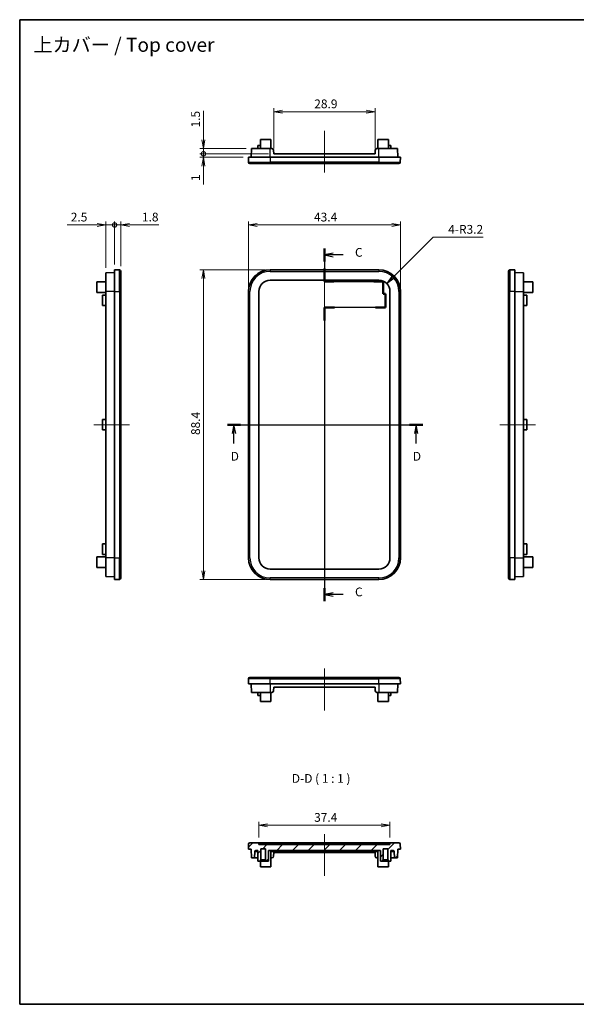
# Model space of a CAD drawing. Units: millimetres. Extents: x 0 to 1464, y 0 to 281.
# Drawn here: x 672 to 830, y 0 to 281 of the extents above; entities that cross this region are included whole.
import ezdxf

# ---------------------------------------------------------------- set-up
doc = ezdxf.new("R2010")
doc.units = ezdxf.units.MM
doc.header["$LTSCALE"] = 0.666667
doc.layers.get('Defpoints').update_dxf_attribs({"lineweight": 25})
for name, color, linetype, lineweight in [('Border (ISO)', 7, 'Continuous', 35), ('Centerline (ISO)', 131, 'Continuous', 18), ('Dimension (ISO)', 7, 'Continuous', 18), ('Dimension (ISO) @ 1', 7, 'Continuous', 18), ('Hatch (ISO)', 1, 'Continuous', 18), ('Section Line (ISO)', 7, 'Continuous', 25), ('Symbol (ISO)', 7, 'Continuous', 18), ('Visible (ISO)', 7, 'Continuous', 35), ('Visible Narrow (ISO)', 7, 'Continuous', 25)]:
    doc.layers.add(name, color=color, linetype=linetype, lineweight=lineweight)
doc.styles.add('Note Text (TK)', font='MS PGothic.ttf')
doc.dimstyles.new('Default - Method 1b (TK)', dxfattribs={"dimscale": 0.666667, "dimtxt": 2.5, "dimasz": 2.5, "dimexe": 1, "dimexo": 1.5, "dimgap": 1, "dimtad": 1, "dimtoh": 1, "dimrnd": 1e-08, "dimdsep": 46, "dimtxsty": 'Note Text (TK)', "dimblk": 'OPEN', "dimcen": 0.09, "dimdle": 5, "dimclrd": 100, "dimclre": 100, "dimclrt": 7, "dimadec": 1, "dimazin": 1, "dimtfac": 1, "dimtmove": 0, "dimatfit": 3, "dimldrblk": 'OPEN', "dimfxl": 1, "dimtolj": 1, "dimlwd": -1, "dimlwe": -1, "dimarcsym": 0})

# ---------------------------------------------------------------- blocks, each defined once
blk = doc.blocks.new('図面枠 tk図枠')
at = {"layer": 'Border (ISO)'}
for p, q in [((14.5, 289), (405.5, 289)), ((14.5, 289), (14.5, 8)), ((14.5, 8), (405.5, 8))]:
    blk.add_line(p, q, dxfattribs=at)
blk = doc.blocks.new('2dTransSection2')
at = {"layer": 'Section Line (ISO)', "linetype": 'Continuous'}
for p, q in [((101.43, 223.72), (101.43, 214.26)), ((103.93, 222.35), (101.43, 221.85)), ((103.93, 221.85), (101.43, 221.85)), ((101.43, 221.85), (103.93, 221.35)), ((106.76, 221.85), (103.93, 221.85)), ((101.43, 214.26), (118.18, 214.26)), ((118.18, 214.26), (118.18, 210.79)), ((118.18, 210.79), (118.88, 210.79)), ((118.88, 210.79), (118.88, 206.83)), ((118.88, 206.83), (101.43, 206.83)), ((101.43, 206.83), (101.43, 123.09)), ((103.93, 125.45), (101.43, 124.95)), ((103.93, 124.95), (101.43, 124.95)), ((101.43, 124.95), (103.93, 124.45)), ((106.76, 124.95), (103.93, 124.95))]:
    blk.add_line(p, q, dxfattribs=at)
at = {"layer": 'Section Line (ISO)', "linetype": 'Continuous', "lineweight": 50}
for p, q in [((101.43, 223.72), (101.43, 219.99)), ((101.43, 217.99), (101.43, 214.26)), ((101.43, 214.26), (104.12, 214.26)), ((115.49, 214.26), (118.18, 214.26)), ((118.18, 214.26), (118.18, 210.79)), ((118.18, 210.79), (118.88, 210.79)), ((118.88, 210.79), (118.88, 206.83)), ((104.29, 206.83), (101.43, 206.83)), ((101.43, 206.83), (101.43, 203.11)), ((118.88, 206.83), (116.02, 206.83)), ((101.43, 126.81), (101.43, 123.09))]:
    blk.add_line(p, q, dxfattribs=at)
at = {"layer": 'Section Line (ISO)', "char_height": 2.5, "attachment_point": 7, "style": 'Note Text (TK)'}
for insert in [(110.15, 220.57), (110.15, 123.66)]:
    blk.add_mtext('C', dxfattribs=dict(at, insert=insert))
blk = doc.blocks.new('2dTransSection3')
at = {"layer": 'Section Line (ISO)', "linetype": 'Continuous'}
for p, q in [((73.74, 173.42), (129.47, 173.42)), ((75.63, 173.42), (75.13, 170.92)), ((75.63, 170.92), (75.63, 173.42)), ((76.13, 170.92), (75.63, 173.42)), ((127.59, 173.42), (127.09, 170.92)), ((127.59, 170.92), (127.59, 173.42)), ((128.09, 170.92), (127.59, 173.42)), ((75.63, 168.07), (75.63, 170.92)), ((127.59, 168.07), (127.59, 170.92))]:
    blk.add_line(p, q, dxfattribs=at)
at = {"layer": 'Section Line (ISO)', "linetype": 'Continuous', "lineweight": 50}
for p, q in [((73.74, 173.42), (77.51, 173.42)), ((125.7, 173.42), (129.47, 173.42))]:
    blk.add_line(p, q, dxfattribs=at)
at = {"layer": 'Section Line (ISO)', "char_height": 2.5, "attachment_point": 7, "style": 'Note Text (TK)'}
for insert in [(74.69, 162.37), (126.65, 162.37)]:
    blk.add_mtext('D', dxfattribs=dict(at, insert=insert))
blk = doc.blocks.new('_Open')
at = {"color": 0, "linetype": 'ByBlock', "lineweight": -2}
for p, q in [((-1, 0.17), (0, 0)), ((-1, -0.17), (0, 0)), ((0, 0), (-1, 0))]:
    blk.add_line(p, q, dxfattribs=at)
blk = doc.blocks.new('*D90')
at = {"layer": 'Defpoints', "color": 0}
for p in [(780.29, 222.42), (736.89, 203.42), (780.29, 203.42)]:
    blk.add_point(p, dxfattribs=at)
at = {"layer": 'Dimension (ISO)', "color": 100}
for p, q in [((736.89, 204.92), (736.89, 223.42)), ((739.39, 222.42), (777.79, 222.42)), ((780.29, 204.92), (780.29, 223.42))]:
    blk.add_line(p, q, dxfattribs=at)
at = {"layer": 'Dimension (ISO)', "color": 100, "xscale": 2.5, "yscale": 2.5, "zscale": 2.5, "rotation": 180}
blk.add_blockref('_Open', (736.89, 222.42), dxfattribs=at)
at = {"layer": 'Dimension (ISO)', "color": 100, "xscale": 2.5, "yscale": 2.5, "zscale": 2.5}
blk.add_blockref('_Open', (780.29, 222.42), dxfattribs=at)
at = {"layer": 'Dimension (ISO)', "color": 7, "insert": (755.62, 224.67), "char_height": 2.5, "attachment_point": 4, "style": 'Note Text (TK)'}
blk.add_mtext('\\A1;43.4', dxfattribs=at)
blk = doc.blocks.new('*D91')
at = {"layer": 'Defpoints', "color": 0}
for p in [(743.09, 209.62), (724.09, 121.22), (743.09, 121.22)]:
    blk.add_point(p, dxfattribs=at)
at = {"layer": 'Dimension (ISO)', "color": 100}
for p, q in [((741.59, 209.62), (723.09, 209.62)), ((724.09, 207.12), (724.09, 123.72)), ((741.59, 121.22), (723.09, 121.22))]:
    blk.add_line(p, q, dxfattribs=at)
at = {"layer": 'Dimension (ISO)', "color": 100, "xscale": 2.5, "yscale": 2.5, "zscale": 2.5}
for p, rotation in [((724.09, 209.62), 90), ((724.09, 121.22), 270)]:
    blk.add_blockref('_Open', p, dxfattribs=dict(at, rotation=rotation))
at = {"layer": 'Dimension (ISO)', "color": 7, "insert": (721.84, 162.46), "char_height": 2.5, "attachment_point": 4, "rotation": 90, "style": 'Note Text (TK)'}
blk.add_mtext('\\A1;88.4', dxfattribs=at)
blk = doc.blocks.new('*D92')
at = {"layer": 'Defpoints', "color": 0}
for p in [(776.36, 205.68), (774.09, 203.42)]:
    blk.add_point(p, dxfattribs=at)
at = {"layer": 'Dimension (ISO)', "color": 100}
for p, q in [((789.6, 218.92), (778.12, 207.45)), ((803.88, 218.92), (789.6, 218.92))]:
    blk.add_line(p, q, dxfattribs=at)
at = {"layer": 'Dimension (ISO)', "color": 100, "xscale": 2.5, "yscale": 2.5, "zscale": 2.5, "rotation": 224.9999999999928}
blk.add_blockref('_Open', (776.36, 205.68), dxfattribs=at)
at = {"layer": 'Dimension (ISO)', "color": 7, "insert": (793.9, 221.17), "char_height": 2.5, "attachment_point": 4, "style": 'Note Text (TK)'}
blk.add_mtext('\\A1;\\fＭＳ Ｐゴシック|b0|i0;4-R3.2', dxfattribs=at)
blk = doc.blocks.new('_DotSmall')
at = {"color": 0, "linetype": 'ByBlock', "const_width": 0.5}
blk.add_lwpolyline([(-0.0625, 0, 1), (0.0625, 0, 1)], format="xyb", close=True, dxfattribs=at)
blk = doc.blocks.new('*D93')
at = {"layer": 'Defpoints', "color": 0}
for p in [(696.23, 222.42), (696.23, 208.73), (698.73, 209.62)]:
    blk.add_point(p, dxfattribs=at)
at = {"layer": 'Dimension (ISO)', "color": 100}
for p, q in [((693.73, 222.42), (685.23, 222.42)), ((696.23, 210.23), (696.23, 223.42)), ((698.73, 222.42), (696.23, 222.42)), ((698.73, 211.12), (698.73, 223.42)), ((698.73, 222.42), (701.23, 222.42))]:
    blk.add_line(p, q, dxfattribs=at)
at = {"layer": 'Dimension (ISO)', "color": 100, "xscale": 2.5, "yscale": 2.5, "zscale": 2.5}
blk.add_blockref('_Open', (696.23, 222.42), dxfattribs=at)
at = {"layer": 'Dimension (ISO)', "color": 100, "xscale": 2.5, "yscale": 2.5, "zscale": 2.5, "rotation": 180}
blk.add_blockref('_DotSmall', (698.73, 222.42), dxfattribs=at)
at = {"layer": 'Dimension (ISO)', "color": 7, "insert": (686.23, 224.67), "char_height": 2.5, "attachment_point": 4, "style": 'Note Text (TK)'}
blk.add_mtext('\\A1;2.5', dxfattribs=at)
blk = doc.blocks.new('*D94')
at = {"layer": 'Defpoints', "color": 0}
for p in [(698.73, 222.42), (698.73, 209.62), (700.53, 209.17)]:
    blk.add_point(p, dxfattribs=at)
at = {"layer": 'Dimension (ISO)', "color": 100}
for p, q in [((698.73, 222.42), (693.73, 222.42)), ((698.73, 211.12), (698.73, 223.42)), ((698.73, 222.42), (700.53, 222.42)), ((700.53, 210.67), (700.53, 223.42)), ((703.03, 222.42), (711.35, 222.42))]:
    blk.add_line(p, q, dxfattribs=at)
at = {"layer": 'Dimension (ISO)', "color": 100, "xscale": 2.5, "yscale": 2.5, "zscale": 2.5}
blk.add_blockref('_DotSmall', (698.73, 222.42), dxfattribs=at)
at = {"layer": 'Dimension (ISO)', "color": 100, "xscale": 2.5, "yscale": 2.5, "zscale": 2.5, "rotation": 180}
blk.add_blockref('_Open', (700.53, 222.42), dxfattribs=at)
at = {"layer": 'Dimension (ISO)', "color": 7, "insert": (706.53, 224.67), "char_height": 2.5, "attachment_point": 4, "style": 'Note Text (TK)'}
blk.add_mtext('\\A1;1.8', dxfattribs=at)
blk = doc.blocks.new('*D95')
at = {"layer": 'Defpoints', "color": 0}
for p in [(724.09, 242.73), (736.89, 241.73), (744.15, 242.73)]:
    blk.add_point(p, dxfattribs=at)
at = {"layer": 'Dimension (ISO)', "color": 100}
for p, q in [((724.09, 242.73), (724.09, 247.73)), ((742.65, 242.73), (723.09, 242.73)), ((735.39, 241.73), (723.09, 241.73)), ((724.09, 242.73), (724.09, 241.73)), ((724.09, 239.23), (724.09, 233.97))]:
    blk.add_line(p, q, dxfattribs=at)
at = {"layer": 'Dimension (ISO)', "color": 100, "xscale": 2.5, "yscale": 2.5, "zscale": 2.5}
for name, p, rotation in [('_DotSmall', (724.09, 242.73), 270), ('_Open', (724.09, 241.73), 90)]:
    blk.add_blockref(name, p, dxfattribs=dict(at, rotation=rotation))
at = {"layer": 'Dimension (ISO)', "color": 7, "insert": (721.84, 234.97), "char_height": 2.5, "attachment_point": 4, "rotation": 90, "style": 'Note Text (TK)'}
blk.add_mtext('\\A1;1', dxfattribs=at)
blk = doc.blocks.new('*D96')
at = {"layer": 'Defpoints', "color": 0}
for p in [(724.09, 244.23), (737.78, 244.23), (744.15, 242.73)]:
    blk.add_point(p, dxfattribs=at)
at = {"layer": 'Dimension (ISO)', "color": 100}
for p, q in [((724.09, 246.73), (724.09, 255.03)), ((736.28, 244.23), (723.09, 244.23)), ((742.65, 242.73), (723.09, 242.73)), ((724.09, 242.73), (724.09, 244.23)), ((724.09, 242.73), (724.09, 240.23))]:
    blk.add_line(p, q, dxfattribs=at)
at = {"layer": 'Dimension (ISO)', "color": 100, "xscale": 2.5, "yscale": 2.5, "zscale": 2.5}
for name, p, rotation in [('_Open', (724.09, 244.23), 270), ('_DotSmall', (724.09, 242.73), 90)]:
    blk.add_blockref(name, p, dxfattribs=dict(at, rotation=rotation))
at = {"layer": 'Dimension (ISO)', "color": 7, "insert": (721.84, 250.23), "char_height": 2.5, "attachment_point": 4, "rotation": 90, "style": 'Note Text (TK)'}
blk.add_mtext('\\A1;1.5', dxfattribs=at)
blk = doc.blocks.new('*D97')
at = {"layer": 'Defpoints', "color": 0}
for p in [(744.15, 254.73), (744.15, 242.73), (773.04, 242.73)]:
    blk.add_point(p, dxfattribs=at)
at = {"layer": 'Dimension (ISO)', "color": 100}
for p, q in [((744.15, 244.23), (744.15, 255.73)), ((773.04, 244.23), (773.04, 255.73)), ((770.54, 254.73), (746.65, 254.73))]:
    blk.add_line(p, q, dxfattribs=at)
at = {"layer": 'Dimension (ISO)', "color": 100, "xscale": 2.5, "yscale": 2.5, "zscale": 2.5, "rotation": 180}
blk.add_blockref('_Open', (744.15, 254.73), dxfattribs=at)
at = {"layer": 'Dimension (ISO)', "color": 100, "xscale": 2.5, "yscale": 2.5, "zscale": 2.5}
blk.add_blockref('_Open', (773.04, 254.73), dxfattribs=at)
at = {"layer": 'Dimension (ISO)', "color": 7, "insert": (755.69, 256.98), "char_height": 2.5, "attachment_point": 4, "style": 'Note Text (TK)'}
blk.add_mtext('\\A1;28.9', dxfattribs=at)
blk = doc.blocks.new('*D98')
at = {"layer": 'Defpoints', "color": 0}
for p in [(777.29, 51.09), (739.89, 46.09), (777.29, 46.09)]:
    blk.add_point(p, dxfattribs=at)
at = {"layer": 'Dimension (ISO)', "color": 100}
for p, q in [((739.89, 47.59), (739.89, 52.09)), ((742.39, 51.09), (774.79, 51.09)), ((777.29, 47.59), (777.29, 52.09))]:
    blk.add_line(p, q, dxfattribs=at)
at = {"layer": 'Dimension (ISO)', "color": 100, "xscale": 2.5, "yscale": 2.5, "zscale": 2.5, "rotation": 180}
blk.add_blockref('_Open', (739.89, 51.09), dxfattribs=at)
at = {"layer": 'Dimension (ISO)', "color": 100, "xscale": 2.5, "yscale": 2.5, "zscale": 2.5}
blk.add_blockref('_Open', (777.29, 51.09), dxfattribs=at)
at = {"layer": 'Dimension (ISO)', "color": 7, "insert": (755.65, 53.34), "char_height": 2.5, "attachment_point": 4, "style": 'Note Text (TK)'}
blk.add_mtext('\\A1;37.4', dxfattribs=at)

msp = doc.modelspace()

# ---------------------------------------------------------------- hatches: boundary and pattern name
at = {"layer": 'Hatch (ISO)'}
h = msp.add_hatch(dxfattribs=at)
h.set_pattern_fill('ANSI31', color=256, scale=25.4, style=0)
h.set_pattern_definition([(45, (657.1667, -8), (-2.245064, 2.245064), [])])
edge = h.paths.add_edge_path()
edge.add_ellipse((779.8451, 45.6892), major_axis=(0.3998, 0.014), ratio=1, start_angle=0, end_angle=88)
edge.add_line((779.8451, 46.0892), (777.2942, 46.0892))
edge.add_line((777.2942, 46.0892), (777.2942, 45.5892))
edge.add_line((777.2942, 45.5892), (739.8942, 45.5892))
edge.add_line((739.8942, 45.5892), (739.8942, 46.0892))
edge.add_line((739.8942, 46.0892), (737.3433, 46.0892))
edge.add_ellipse((737.3433, 45.6892), major_axis=(0, 0.4), ratio=1, start_angle=0, end_angle=88)
edge.add_line((736.9436, 45.7031), (736.8942, 44.2892))
edge.add_line((736.8942, 44.2892), (737.6942, 44.2892))
edge.add_line((737.6942, 44.2892), (737.7815, 41.7892))
edge.add_line((737.7815, 41.7892), (738.6442, 41.7892))
edge.add_line((738.6442, 41.7892), (738.7074, 43.5996))
edge.add_ellipse((739.0073, 43.5892), major_axis=(-0.2998, 0.0105), ratio=1, start_angle=272, end_angle=360, ccw=False)
edge.add_line((739.0073, 43.8892), (739.6442, 43.8892))
edge.add_line((739.6442, 43.8892), (739.6442, 40.8892))
edge.add_line((739.6442, 40.8892), (740.1942, 40.8892))
edge.add_line((740.1942, 40.8892), (740.4942, 41.1892))
edge.add_line((740.4942, 41.1892), (740.4942, 44.3892))
edge.add_line((740.4942, 44.3892), (741.7942, 44.3892))
edge.add_line((741.7942, 44.3892), (741.7942, 41.1892))
edge.add_line((741.7942, 41.1892), (742.0942, 40.8892))
edge.add_line((742.0942, 40.8892), (742.6442, 40.8892))
edge.add_line((742.6442, 40.8892), (742.6442, 43.8892))
edge.add_line((742.6442, 43.8892), (774.5442, 43.8892))
edge.add_line((774.5442, 43.8892), (774.5442, 40.8892))
edge.add_line((774.5442, 40.8892), (775.0942, 40.8892))
edge.add_line((775.0942, 40.8892), (775.3942, 41.1892))
edge.add_line((775.3942, 41.1892), (775.3942, 44.3892))
edge.add_line((775.3942, 44.3892), (776.6942, 44.3892))
edge.add_line((776.6942, 44.3892), (776.6942, 41.1892))
edge.add_line((776.6942, 41.1892), (776.9942, 40.8892))
edge.add_line((776.9942, 40.8892), (777.5442, 40.8892))
edge.add_line((777.5442, 40.8892), (777.5442, 43.8892))
edge.add_line((777.5442, 43.8892), (778.1812, 43.8892))
edge.add_ellipse((778.1812, 43.5892), major_axis=(0, 0.3), ratio=1, start_angle=272, end_angle=360, ccw=False)
edge.add_line((778.481, 43.5996), (778.5442, 41.7892))
edge.add_line((778.5442, 41.7892), (779.4069, 41.7892))
edge.add_line((779.4069, 41.7892), (779.4942, 44.2892))
edge.add_line((779.4942, 44.2892), (780.2942, 44.2892))
edge.add_line((780.2942, 44.2892), (780.2448, 45.7031))

# ---------------------------------------------------------------- linework, layer by layer
at = {"layer": 'Centerline (ISO)', "linetype": 'Continuous'}
for p, q in [((758.5942, 249.3267), (758.5942, 237.4267)), ((758.5942, 212.1163), (758.5942, 118.7163)), ((692.8315, 165.4163), (703.0315, 165.4163)), ((734.3942, 165.4163), (782.7942, 165.4163)), ((818.7994, 165.4163), (808.5994, 165.4163)), ((758.5942, 95.7973), (758.5942, 83.8973)), ((758.5942, 48.5892), (758.5942, 36.6892))]:
    msp.add_line(p, q, dxfattribs=at)
at = {"layer": 'Visible (ISO)'}
for p, q in [((739.6442, 245.1267), (740.3442, 245.1267)), ((739.6442, 244.2267), (739.6442, 245.1267)), ((740.3442, 246.8267), (743.3442, 246.8267)), ((740.3442, 244.2267), (740.3442, 246.8267)), ((743.3442, 244.2267), (743.3442, 246.8267)), ((773.8442, 246.8267), (776.8442, 246.8267)), ((773.8442, 244.2267), (773.8442, 246.8267)), ((776.8442, 244.2267), (776.8442, 246.8267)), ((776.8442, 245.1267), (777.5442, 245.1267)), ((777.5442, 244.2267), (777.5442, 245.1267)), ((736.8942, 241.7267), (736.9436, 240.3127)), ((736.8942, 241.7267), (743.0942, 241.7267)), ((737.6942, 241.7267), (737.7815, 244.2267)), ((737.7815, 244.2267), (743.0942, 244.2267)), ((743.6114, 244.2267), (743.0942, 244.2267)), ((774.0942, 241.7267), (743.0942, 241.7267)), ((744.1466, 242.7267), (744.1111, 243.7441)), ((773.0418, 242.7267), (744.1466, 242.7267)), ((773.0774, 243.7441), (773.0418, 242.7267)), ((774.0942, 244.2267), (773.5771, 244.2267)), ((774.0942, 244.2267), (779.4069, 244.2267)), ((774.0942, 241.7267), (780.2942, 241.7267)), ((779.4942, 241.7267), (779.4069, 244.2267)), ((780.2942, 241.7267), (780.2448, 240.3127)), ((743.0942, 239.9267), (737.3433, 239.9267)), ((743.0942, 239.9267), (774.0942, 239.9267)), ((779.8451, 239.9267), (774.0942, 239.9267)), ((698.7315, 208.8163), (696.2315, 208.729)), ((696.2315, 203.4163), (696.2315, 208.729)), ((698.7315, 209.6163), (700.1455, 209.5669)), ((698.7315, 203.4163), (698.7315, 209.6163)), ((700.5315, 209.1672), (700.5315, 203.4163)), ((774.0942, 209.6163), (743.0942, 209.6163)), ((811.0994, 203.4163), (811.0994, 209.1672)), ((812.8994, 209.6163), (811.4854, 209.5669)), ((812.8994, 209.6163), (812.8994, 203.4163)), ((812.8994, 208.8163), (815.3994, 208.729)), ((815.3994, 208.729), (815.3994, 203.4163)), ((693.6315, 203.1663), (693.6315, 206.1663)), ((696.2315, 206.1663), (693.6315, 206.1663)), ((743.0942, 206.6163), (774.0942, 206.6163)), ((815.3994, 206.1663), (817.9994, 206.1663)), ((817.9994, 206.1663), (817.9994, 203.1663)), ((696.2315, 203.1663), (693.6315, 203.1663)), ((695.3315, 199.4163), (695.3315, 202.4163)), ((696.2315, 202.4163), (695.3315, 202.4163)), ((696.2315, 203.4163), (696.2315, 127.4163)), ((698.7315, 203.4163), (698.7315, 127.4163)), ((700.5315, 127.4163), (700.5315, 203.4163)), ((736.8942, 203.4163), (736.8942, 127.4163)), ((739.8942, 127.4163), (739.8942, 203.4163)), ((777.2942, 203.4163), (777.2942, 127.4163)), ((780.2942, 127.4163), (780.2942, 203.4163)), ((811.0994, 203.4163), (811.0994, 127.4163)), ((812.8994, 127.4163), (812.8994, 203.4163)), ((815.3994, 127.4163), (815.3994, 203.4163)), ((815.3994, 203.1663), (817.9994, 203.1663)), ((815.3994, 202.4163), (816.2994, 202.4163)), ((816.2994, 202.4163), (816.2994, 199.4163)), ((696.2315, 199.4163), (695.3315, 199.4163)), ((815.3994, 199.4163), (816.2994, 199.4163)), ((695.3315, 163.9163), (695.3315, 166.9163)), ((696.2315, 166.9163), (695.3315, 166.9163)), ((815.3994, 166.9163), (816.2994, 166.9163)), ((816.2994, 166.9163), (816.2994, 163.9163)), ((696.2315, 163.9163), (695.3315, 163.9163)), ((815.3994, 163.9163), (816.2994, 163.9163)), ((695.3315, 128.4163), (695.3315, 131.4163)), ((696.2315, 131.4163), (695.3315, 131.4163)), ((815.3994, 131.4163), (816.2994, 131.4163)), ((816.2994, 131.4163), (816.2994, 128.4163)), ((693.6315, 124.6663), (693.6315, 127.6663)), ((696.2315, 127.6663), (693.6315, 127.6663)), ((696.2315, 128.4163), (695.3315, 128.4163)), ((696.2315, 122.1036), (696.2315, 127.4163)), ((698.7315, 121.2163), (698.7315, 127.4163)), ((700.5315, 127.4163), (700.5315, 121.6654)), ((811.0994, 121.6654), (811.0994, 127.4163)), ((812.8994, 127.4163), (812.8994, 121.2163)), ((815.3994, 128.4163), (816.2994, 128.4163)), ((815.3994, 127.6663), (817.9994, 127.6663)), ((815.3994, 127.4163), (815.3994, 122.1036)), ((817.9994, 127.6663), (817.9994, 124.6663)), ((696.2315, 124.6663), (693.6315, 124.6663)), ((774.0942, 124.2163), (743.0942, 124.2163)), ((815.3994, 124.6663), (817.9994, 124.6663)), ((698.7315, 122.0163), (696.2315, 122.1036)), ((698.7315, 121.2163), (700.1455, 121.2657)), ((743.0942, 121.2163), (774.0942, 121.2163)), ((812.8994, 121.2163), (811.4854, 121.2657)), ((812.8994, 122.0163), (815.3994, 122.1036)), ((736.8942, 91.4973), (736.9436, 92.9113)), ((737.3433, 93.2973), (743.0942, 93.2973)), ((774.0942, 93.2973), (743.0942, 93.2973)), ((774.0942, 93.2973), (779.8451, 93.2973)), ((780.2942, 91.4973), (780.2448, 92.9113)), ((743.0942, 91.4973), (736.8942, 91.4973)), ((737.6942, 91.4973), (737.7815, 88.9973)), ((743.0942, 91.4973), (774.0942, 91.4973)), ((744.1111, 89.4799), (744.1466, 90.4973)), ((744.1466, 90.4973), (773.0418, 90.4973)), ((773.0418, 90.4973), (773.0774, 89.4799)), ((780.2942, 91.4973), (774.0942, 91.4973)), ((779.4942, 91.4973), (779.4069, 88.9973)), ((743.0942, 88.9973), (737.7815, 88.9973)), ((739.6442, 88.9973), (739.6442, 88.0973)), ((740.3442, 88.0973), (739.6442, 88.0973)), ((740.3442, 88.9973), (740.3442, 86.3973)), ((743.0942, 88.9973), (743.6114, 88.9973)), ((743.3442, 88.9973), (743.3442, 86.3973)), ((773.5771, 88.9973), (774.0942, 88.9973)), ((773.8442, 88.9973), (773.8442, 86.3973)), ((779.4069, 88.9973), (774.0942, 88.9973)), ((776.8442, 88.9973), (776.8442, 86.3973)), ((777.5442, 88.0973), (776.8442, 88.0973)), ((777.5442, 88.9973), (777.5442, 88.0973)), ((743.3442, 86.3973), (740.3442, 86.3973)), ((776.8442, 86.3973), (773.8442, 86.3973)), ((736.9436, 45.7031), (736.8942, 44.2892)), ((739.8942, 46.0892), (737.3433, 46.0892)), ((739.8942, 45.5892), (739.8942, 46.0892)), ((739.8942, 46.0892), (743.0942, 46.0892)), ((777.2942, 45.5892), (739.8942, 45.5892)), ((743.0942, 46.0892), (774.0942, 46.0892)), ((774.0942, 46.0892), (777.2942, 46.0892)), ((779.8451, 46.0892), (777.2942, 46.0892)), ((777.2942, 46.0892), (777.2942, 45.5892)), ((780.2942, 44.2892), (780.2448, 45.7031)), ((736.8942, 44.2892), (737.6942, 44.2892)), ((737.6942, 44.2892), (737.7815, 41.7892)), ((738.6442, 41.7892), (738.7074, 43.5996)), ((739.0073, 43.8892), (739.6442, 43.8892)), ((739.6442, 43.8892), (739.6442, 40.8892)), ((740.4942, 41.1892), (740.4942, 44.3892)), ((740.4942, 44.3892), (741.7942, 44.3892)), ((741.7942, 44.3892), (741.7942, 41.1892)), ((742.6442, 40.8892), (742.6442, 43.8892)), ((742.6442, 43.8892), (774.5442, 43.8892)), ((743.3442, 43.8892), (743.3442, 39.1892)), ((744.1111, 42.2717), (744.1466, 43.2892)), ((744.1466, 43.2892), (773.0418, 43.2892)), ((773.0418, 43.2892), (773.0774, 42.2717)), ((773.8442, 43.8892), (773.8442, 39.1892)), ((774.5442, 43.8892), (774.5442, 40.8892)), ((775.3942, 41.1892), (775.3942, 44.3892)), ((775.3942, 44.3892), (776.6942, 44.3892)), ((776.6942, 44.3892), (776.6942, 41.1892)), ((777.5442, 40.8892), (777.5442, 43.8892)), ((777.5442, 43.8892), (778.1812, 43.8892)), ((778.481, 43.5996), (778.5442, 41.7892)), ((779.4069, 41.7892), (779.4942, 44.2892)), ((779.4942, 44.2892), (780.2942, 44.2892)), ((737.7815, 41.7892), (738.6442, 41.7892)), ((739.6442, 41.7892), (738.6442, 41.7892)), ((739.6442, 40.8892), (740.1942, 40.8892)), ((740.1942, 40.8892), (740.4942, 41.1892)), ((740.1942, 40.8892), (742.0942, 40.8892)), ((740.3442, 40.8892), (740.3442, 39.1892)), ((741.7942, 41.1892), (740.4942, 41.1892)), ((741.7942, 41.1892), (742.0942, 40.8892)), ((742.0942, 40.8892), (742.6442, 40.8892)), ((743.6114, 41.7892), (743.3442, 41.7892)), ((773.8442, 41.7892), (773.5771, 41.7892)), ((774.5442, 40.8892), (775.0942, 40.8892)), ((775.0942, 40.8892), (775.3942, 41.1892)), ((775.0942, 40.8892), (776.9942, 40.8892)), ((776.6942, 41.1892), (775.3942, 41.1892)), ((776.6942, 41.1892), (776.9942, 40.8892)), ((776.8442, 40.8892), (776.8442, 39.1892)), ((776.9942, 40.8892), (777.5442, 40.8892)), ((778.5442, 41.7892), (777.5442, 41.7892)), ((778.5442, 41.7892), (779.4069, 41.7892)), ((743.3442, 39.1892), (740.3442, 39.1892)), ((776.8442, 39.1892), (773.8442, 39.1892))]:
    msp.add_line(p, q, dxfattribs=at)
for centre, radius, start, end in [((743.6114, 243.7267), 0.5, 2, 90), ((773.5771, 243.7267), 0.5, 90, 178), ((737.3433, 240.3267), 0.4, 182, 270), ((779.8451, 240.3267), 0.4, 270, 358), ((700.1315, 209.1672), 0.4, 0, 88), ((743.0942, 203.4163), 6.2, 90, 180), ((774.0942, 203.4163), 6.2, 0, 90), ((811.4994, 209.1672), 0.4, 92, 180), ((743.0942, 203.4163), 3.2, 90, 180), ((774.0942, 203.4163), 3.2, 0, 90), ((743.0942, 127.4163), 6.2, 180, 270), ((743.0942, 127.4163), 3.2, 180, 270), ((774.0942, 127.4163), 3.2, 270, 0), ((774.0942, 127.4163), 6.2, 270, 0), ((700.1315, 121.6654), 0.4, 272, 0), ((811.4994, 121.6654), 0.4, 180, 268), ((737.3433, 92.8973), 0.4, 90, 178), ((779.8451, 92.8973), 0.4, 2, 90), ((743.6114, 89.4973), 0.5, 270, 358), ((773.5771, 89.4973), 0.5, 182, 270), ((737.3433, 45.6892), 0.4, 90, 178), ((779.8451, 45.6892), 0.4, 2, 90), ((739.0073, 43.5892), 0.3, 90, 178), ((743.6114, 42.2892), 0.5, 270, 358), ((773.5771, 42.2892), 0.5, 182, 270), ((778.1812, 43.5892), 0.3, 2, 90)]:
    msp.add_arc(centre, radius, start, end, dxfattribs=at)
at = {"layer": 'Visible Narrow (ISO)'}
for p, q in [((743.0942, 241.7267), (743.0942, 244.2267)), ((743.0942, 241.7267), (743.0942, 240.3127)), ((774.0942, 241.7267), (774.0942, 244.2267)), ((774.0942, 241.7267), (774.0942, 240.3127)), ((736.9436, 240.3127), (743.0942, 240.3127)), ((743.0942, 240.3127), (743.0942, 239.9267)), ((774.0942, 240.3127), (743.0942, 240.3127)), ((774.0942, 240.3127), (774.0942, 239.9267)), ((774.0942, 240.3127), (780.2448, 240.3127)), ((700.1455, 203.4163), (700.1455, 209.5669)), ((743.0942, 209.6163), (743.0942, 209.5669)), ((743.0942, 209.5669), (743.0942, 209.1672)), ((774.0942, 209.5669), (743.0942, 209.5669)), ((743.0942, 209.1672), (774.0942, 209.1672)), ((774.0942, 209.6163), (774.0942, 209.5669)), ((774.0942, 209.5669), (774.0942, 209.1672)), ((811.4854, 209.5669), (811.4854, 203.4163)), ((698.7315, 203.4163), (696.2315, 203.4163)), ((698.7315, 203.4163), (700.1455, 203.4163)), ((700.1455, 203.4163), (700.5315, 203.4163)), ((700.1455, 203.4163), (700.1455, 127.4163)), ((736.8942, 203.4163), (736.9436, 203.4163)), ((736.9436, 203.4163), (737.3433, 203.4163)), ((736.9436, 203.4163), (736.9436, 127.4163)), ((737.3433, 127.4163), (737.3433, 203.4163)), ((780.2448, 203.4163), (779.8451, 203.4163)), ((779.8451, 203.4163), (779.8451, 127.4163)), ((780.2448, 127.4163), (780.2448, 203.4163)), ((780.2942, 203.4163), (780.2448, 203.4163)), ((811.4854, 203.4163), (811.0994, 203.4163)), ((811.4854, 127.4163), (811.4854, 203.4163)), ((812.8994, 203.4163), (811.4854, 203.4163)), ((812.8994, 203.4163), (815.3994, 203.4163)), ((698.7315, 127.4163), (696.2315, 127.4163)), ((698.7315, 127.4163), (700.1455, 127.4163)), ((700.5315, 127.4163), (700.1455, 127.4163)), ((700.1455, 121.2657), (700.1455, 127.4163)), ((736.8942, 127.4163), (736.9436, 127.4163)), ((737.3433, 127.4163), (736.9436, 127.4163)), ((780.2448, 127.4163), (779.8451, 127.4163)), ((780.2942, 127.4163), (780.2448, 127.4163)), ((811.4854, 127.4163), (811.0994, 127.4163)), ((811.4854, 127.4163), (811.4854, 121.2657)), ((812.8994, 127.4163), (811.4854, 127.4163)), ((812.8994, 127.4163), (815.3994, 127.4163)), ((743.0942, 121.2657), (743.0942, 121.6654)), ((774.0942, 121.6654), (743.0942, 121.6654)), ((743.0942, 121.2657), (774.0942, 121.2657)), ((743.0942, 121.2163), (743.0942, 121.2657)), ((774.0942, 121.2657), (774.0942, 121.6654)), ((774.0942, 121.2163), (774.0942, 121.2657)), ((743.0942, 92.9113), (736.9436, 92.9113)), ((743.0942, 92.9113), (743.0942, 93.2973)), ((743.0942, 92.9113), (774.0942, 92.9113)), ((743.0942, 91.4973), (743.0942, 92.9113)), ((774.0942, 92.9113), (774.0942, 93.2973)), ((780.2448, 92.9113), (774.0942, 92.9113)), ((774.0942, 91.4973), (774.0942, 92.9113)), ((743.0942, 91.4973), (743.0942, 88.9973)), ((774.0942, 91.4973), (774.0942, 88.9973)), ((743.0942, 46.0892), (743.0942, 45.5892)), ((774.0942, 46.0892), (774.0942, 45.5892)), ((738.7074, 43.5996), (739.6442, 43.5996)), ((743.3442, 43.5996), (773.8442, 43.5996)), ((777.5442, 43.5996), (778.481, 43.5996))]:
    msp.add_line(p, q, dxfattribs=at)
for centre, radius, start, end in [((743.0942, 203.4163), 6.1506, 90, 180), ((743.0942, 203.4163), 5.7509, 90, 180), ((774.0942, 203.4163), 6.1506, 0, 90), ((774.0942, 203.4163), 5.7509, 0, 90), ((743.0942, 127.4163), 6.1506, 180, 270), ((743.0942, 127.4163), 5.7509, 180, 270), ((774.0942, 127.4163), 6.1506, 270, 0), ((774.0942, 127.4163), 5.7509, 270, 0)]:
    msp.add_arc(centre, radius, start, end, dxfattribs=at)

# ---------------------------------------------------------------- block references
msp.add_blockref('図面枠 tk図枠', (657.1667, -8))
at = {"layer": 'Section Line (ISO)'}
for name in ['2dTransSection2', '2dTransSection3']:
    msp.add_blockref(name, (657.1667, -8), dxfattribs=at)

# ---------------------------------------------------------------- texts
at = {"layer": 'Symbol (ISO)', "color": 7, "insert": (675.5673, 273.8371), "char_height": 4, "width": 54.643273, "attachment_point": 4, "line_spacing_factor": 1.5, "style": 'Note Text (TK)'}
msp.add_mtext('\\fMS PGothic|b0|i0;{\\H4.0000;上カバー / Top cover}', dxfattribs=at)
at = {"layer": 'Symbol (ISO)', "color": 7, "insert": (749.2983, 62.4271), "char_height": 2.5, "attachment_point": 7, "style": 'Note Text (TK)'}
msp.add_mtext('D-D ( 1 : 1 )', dxfattribs=at)

# ---------------------------------------------------------------- dimensions: what is measured, and where the dimension line sits
at = {"layer": 'Dimension (ISO) @ 1', "color": 100}
for base, p1, p2, angle, override, picture, middle in [((744.1466, 254.7267), (773.0418, 242.7267), (744.1466, 242.7267), 180, {"dimscale": 1, "dimgap": 1, "dimtoh": 0, "dimdec": 2, "dimtol": 0, "dimlim": 0, "dimtp": 0, "dimtm": 0, "dimtdec": 2, "dimtix": 0, "dimtofl": 0, "dimtmove": 0, "dimatfit": 1}, '*D97', (758.5942, 254.7267)), ((724.0942, 244.2267), (744.1466, 242.7267), (737.7815, 244.2267), 270, {"dimscale": 1, "dimgap": 1, "dimtoh": 0, "dimdec": 2, "dimblk1": 'DotSmall', "dimblk2": 'Open', "dimsah": 1, "dimdle": 0, "dimtol": 0, "dimlim": 0, "dimtp": 0, "dimtm": 0, "dimtdec": 2, "dimtix": 0, "dimtofl": 1, "dimtmove": 0, "dimatfit": 1}, '*D96', (724.0942, 252.1301)), ((724.0942, 242.7267), (736.8942, 241.7267), (744.1466, 242.7267), 270, {"dimscale": 1, "dimgap": 1, "dimtoh": 0, "dimdec": 2, "dimblk1": 'Open', "dimblk2": 'DotSmall', "dimsah": 1, "dimdle": 0, "dimtol": 0, "dimlim": 0, "dimtp": 0, "dimtm": 0, "dimtdec": 2, "dimtix": 0, "dimtofl": 1, "dimtmove": 0, "dimatfit": 1}, '*D95', (724.0942, 235.3502)), ((780.2942, 222.4163), (736.8942, 203.4163), (780.2942, 203.4163), 180, {"dimscale": 1, "dimgap": 1, "dimtoh": 0, "dimdec": 2, "dimtol": 0, "dimlim": 0, "dimtp": 0, "dimtm": 0, "dimtdec": 2, "dimtix": 0, "dimtofl": 0, "dimtmove": 0, "dimatfit": 1}, '*D90', (758.5942, 222.4163)), ((724.0942, 121.2163), (743.0942, 209.6163), (743.0942, 121.2163), 90, {"dimscale": 1, "dimgap": 1, "dimtoh": 0, "dimdec": 2, "dimtol": 0, "dimlim": 0, "dimtp": 0, "dimtm": 0, "dimtdec": 2, "dimtix": 0, "dimtofl": 0, "dimtmove": 0, "dimatfit": 1}, '*D91', (724.0942, 165.4163))]:
    dim = msp.add_linear_dim(base=base, p1=p1, p2=p2, angle=angle, dimstyle='Default - Method 1b (TK)', override=override, dxfattribs=at)
    dim.commit()
    dim.dimension.update_dxf_attribs({"geometry": picture, "text_midpoint": middle, "dimtype": 160})
for base, p1, p2, override, picture, middle in [((696.2315, 222.4163), (698.7315, 209.6163), (696.2315, 208.729), {"dimscale": 1, "dimgap": 1, "dimtoh": 0, "dimdec": 2, "dimblk1": 'DotSmall', "dimblk2": 'Open', "dimsah": 1, "dimdle": 0, "dimtol": 0, "dimlim": 0, "dimtp": 0, "dimtm": 0, "dimtdec": 2, "dimtix": 0, "dimtofl": 1, "dimtmove": 0, "dimatfit": 1}, '*D93', (688.2287, 222.4163)), ((698.7315, 222.4163), (700.5315, 209.1672), (698.7315, 209.6163), {"dimscale": 1, "dimgap": 1, "dimtoh": 0, "dimdec": 2, "dimblk1": 'Open', "dimblk2": 'DotSmall', "dimsah": 1, "dimdle": 0, "dimtol": 0, "dimlim": 0, "dimtp": 0, "dimtm": 0, "dimtdec": 2, "dimtix": 0, "dimtofl": 1, "dimtmove": 0, "dimatfit": 1}, '*D94', (708.442, 222.4163)), ((777.2942, 51.0892), (739.8942, 46.0892), (777.2942, 46.0892), {"dimscale": 1, "dimgap": 1, "dimtoh": 0, "dimdec": 2, "dimtol": 0, "dimlim": 0, "dimtp": 0, "dimtm": 0, "dimtdec": 2, "dimtix": 0, "dimtofl": 0, "dimtmove": 0, "dimatfit": 1}, '*D98', (758.5942, 51.0892))]:
    dim = msp.add_linear_dim(base=base, p1=p1, p2=p2, dimstyle='Default - Method 1b (TK)', override=override, dxfattribs=at)
    dim.commit()
    dim.dimension.update_dxf_attribs({"geometry": picture, "text_midpoint": middle, "dimtype": 160})
dim = msp.add_radius_dim(center=(774.0942, 203.4163), mpoint=(776.357, 205.6791), text='\\fＭＳ Ｐゴシック|b0|i0;4-<>', dimstyle='Default - Method 1b (TK)', override={"dimscale": 1, "dimgap": 1, "dimtih": 1, "dimdec": 2, "dimlfac": 1, "dimcen": 0, "dimtol": 0, "dimlim": 0, "dimtp": 0, "dimtm": 0, "dimtdec": 2, "dimtix": 0, "dimtofl": 0, "dimtmove": 0, "dimatfit": 3}, dxfattribs=at)
dim.commit()
dim.dimension.update_dxf_attribs({"geometry": '*D92', "text_midpoint": (798.8893, 218.919), "dimtype": 164})

doc.saveas('drawing.dxf')
